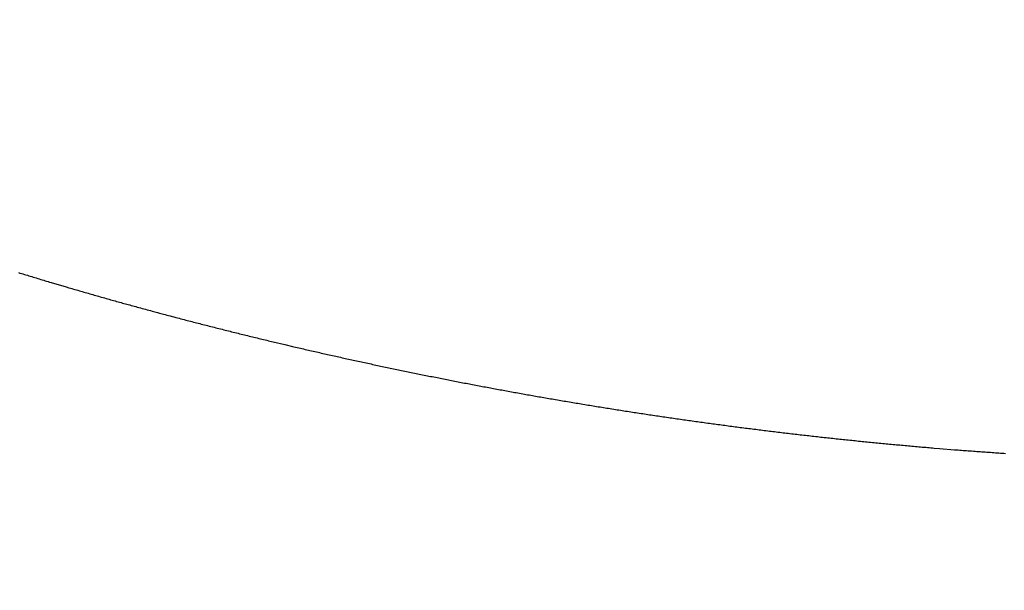
# Model space of a CAD drawing. Units: millimetres. Extents: x 4077 to 5277, y 779 to 2501.
# Drawn here: x 4791 to 4791, y 1669 to 1669 of the extents above; entities that cross this region are included whole.
import ezdxf

# ---------------------------------------------------------------- set-up
doc = ezdxf.new("R2010")
doc.units = ezdxf.units.MM
doc.layers.add('標註線', color=7, linetype='Continuous', lineweight=9)
doc.layers.add('繪圖線', color=7, linetype='Continuous')
doc.styles.get("Standard").update_dxf_attribs({"font": 'msjh.ttf', "height": 15})
doc.dimstyles.get("Standard").update_dxf_attribs({"dimtxt": 15, "dimasz": 5, "dimexe": 0, "dimexo": 5, "dimgap": 5, "dimtad": 0, "dimtih": 1, "dimtoh": 1, "dimdec": 1, "dimdsep": 46, "dimtxsty": 'Standard', "dimblk": 'OPEN30', "dimcen": 0.09, "dimclrt": 256, "dimadec": 0, "dimazin": 2, "dimtfac": 1, "dimtdec": 1, "dimtofl": 0, "dimtmove": 1, "dimatfit": 3, "dimldrblk": 'OPEN30', "dimfxl": 0, "dimtolj": 1, "dimtzin": 0, "dimlwe": 9, "dimarcsym": 0})

# ---------------------------------------------------------------- blocks, each defined once
blk = doc.blocks.new('_Open30')
at = {"color": 0, "linetype": 'ByBlock', "lineweight": -2}
for p, q in [((-1, 0.267949), (0, 0)), ((0, 0), (-1, -0.267949)), ((0, 0), (-1, 0))]:
    blk.add_line(p, q, dxfattribs=at)
blk = doc.blocks.new('*D44')
at = {"layer": 'Defpoints', "color": 0}
for p in [(4795.67446, 1696.94626), (4788.0393, 1668.45145), (4781.56882, 1644.3033), (4788.0393, 1643.45145), (4775.79217, 1528.46619)]:
    blk.add_point(p, dxfattribs=at)
at = {"layer": '標註線', "color": 0, "lineweight": 9}
for p, q in [((4780.27473, 1639.47368), (4751.67005, 1532.71957)), ((4788.0393, 1638.45145), (4788.0393, 1527.93147))]:
    blk.add_line(p, q, dxfattribs=at)
at = {"layer": '標註線', "color": 0, "lineweight": -2}
for p, q in [((4769.69776, 1529.13364), (4765.79595, 1509.51793)), ((4765.79595, 1509.51793), (4755.79595, 1509.51793))]:
    blk.add_line(p, q, dxfattribs=at)
blk.add_arc((4788.0393, 1668.45145), 140.51998, 259.0782724, 265.9217276, dxfattribs=at)
at = {"layer": '標註線', "color": 0, "lineweight": -2, "xscale": 10, "yscale": 10, "zscale": 10}
for p, rotation in [((4751.67005, 1532.71957), 167.0391362229945), ((4788.0393, 1527.93147), 357.9608637770091)]:
    blk.add_blockref('_Open30', p, dxfattribs=dict(at, rotation=rotation))
at = {"layer": '標註線', "insert": (4736.72074, 1509.51793), "char_height": 15, "attachment_point": 5}
blk.add_mtext('\\A1;15°', dxfattribs=at)

msp = doc.modelspace()

# ---------------------------------------------------------------- linework, layer by layer
at = {"layer": '繪圖線', "color": 7, "linetype": 'Continuous'}
for p, q in [((4790.5592, 1669.05034), (4790.55997, 1669.0501)), ((4790.55997, 1669.0501), (4790.56075, 1669.04986)), ((4790.56075, 1669.04986), (4790.56153, 1669.04962)), ((4790.56153, 1669.04962), (4790.5623, 1669.04938)), ((4790.5623, 1669.04938), (4790.56308, 1669.04915)), ((4790.56308, 1669.04915), (4790.56385, 1669.04891)), ((4790.56385, 1669.04891), (4790.56463, 1669.04867)), ((4790.56463, 1669.04867), (4790.56541, 1669.04844)), ((4790.56541, 1669.04844), (4790.56618, 1669.0482)), ((4790.56618, 1669.0482), (4790.56696, 1669.04797)), ((4790.56696, 1669.04797), (4790.56774, 1669.04773)), ((4790.56774, 1669.04773), (4790.56851, 1669.0475)), ((4790.56851, 1669.0475), (4790.56929, 1669.04726)), ((4790.56929, 1669.04726), (4790.57007, 1669.04703)), ((4790.57007, 1669.04703), (4790.57084, 1669.04679)), ((4790.57084, 1669.04679), (4790.57162, 1669.04656)), ((4790.57162, 1669.04656), (4790.5724, 1669.04632)), ((4790.5724, 1669.04632), (4790.57317, 1669.04609)), ((4790.57317, 1669.04609), (4790.57395, 1669.04586)), ((4790.57395, 1669.04586), (4790.57473, 1669.04563)), ((4790.57473, 1669.04563), (4790.57551, 1669.04539)), ((4790.57551, 1669.04539), (4790.57628, 1669.04516)), ((4790.57628, 1669.04516), (4790.58417, 1669.04283)), ((4790.58417, 1669.04283), (4790.58562, 1669.0424)), ((4790.58562, 1669.0424), (4790.5864, 1669.04218)), ((4790.5864, 1669.04218), (4790.58718, 1669.04195)), ((4790.58718, 1669.04195), (4790.58796, 1669.04172)), ((4790.58796, 1669.04172), (4790.58874, 1669.04149)), ((4790.58874, 1669.04149), (4790.58952, 1669.04127)), ((4790.58952, 1669.04127), (4790.5903, 1669.04104)), ((4790.5903, 1669.04104), (4790.59108, 1669.04081)), ((4790.59108, 1669.04081), (4790.59185, 1669.04059)), ((4790.59185, 1669.04059), (4790.59263, 1669.04036)), ((4790.59263, 1669.04036), (4790.59341, 1669.04014)), ((4790.59341, 1669.04014), (4790.59419, 1669.03991)), ((4790.59419, 1669.03991), (4790.59497, 1669.03969)), ((4790.59497, 1669.03969), (4790.59575, 1669.03947)), ((4790.59575, 1669.03947), (4790.59653, 1669.03924)), ((4790.59653, 1669.03924), (4790.5973, 1669.03902)), ((4790.5973, 1669.03902), (4790.59808, 1669.0388)), ((4790.59808, 1669.0388), (4790.59886, 1669.03857)), ((4790.59886, 1669.03857), (4790.59964, 1669.03835)), ((4790.59964, 1669.03835), (4790.60042, 1669.03813)), ((4790.60042, 1669.03813), (4790.6012, 1669.03791)), ((4790.6012, 1669.03791), (4790.60198, 1669.03769)), ((4790.60198, 1669.03769), (4790.60276, 1669.03746)), ((4790.60276, 1669.03746), (4790.60355, 1669.03724)), ((4790.60355, 1669.03724), (4790.60433, 1669.03702)), ((4790.60433, 1669.03702), (4790.60512, 1669.0368)), ((4790.60512, 1669.0368), (4790.60591, 1669.03658)), ((4790.60591, 1669.03658), (4790.6067, 1669.03635)), ((4790.6067, 1669.03635), (4790.60748, 1669.03613)), ((4790.60748, 1669.03613), (4790.60827, 1669.03591)), ((4790.60827, 1669.03591), (4790.60906, 1669.03569)), ((4790.60906, 1669.03569), (4790.60984, 1669.03547)), ((4790.60984, 1669.03547), (4790.61062, 1669.03525)), ((4790.61062, 1669.03525), (4790.6114, 1669.03504)), ((4790.6114, 1669.03504), (4790.61217, 1669.03482)), ((4790.61217, 1669.03482), (4790.61294, 1669.03461)), ((4790.61294, 1669.03461), (4790.61371, 1669.03439)), ((4790.61371, 1669.03439), (4790.61447, 1669.03418)), ((4790.61447, 1669.03418), (4790.61522, 1669.03397)), ((4790.61522, 1669.03397), (4790.61598, 1669.03376)), ((4790.61598, 1669.03376), (4790.61673, 1669.03356)), ((4790.61673, 1669.03356), (4790.61749, 1669.03335)), ((4790.61749, 1669.03335), (4790.61825, 1669.03313)), ((4790.61825, 1669.03313), (4790.61903, 1669.03292)), ((4790.61903, 1669.03292), (4790.61981, 1669.03271)), ((4790.61981, 1669.03271), (4790.62061, 1669.03249)), ((4790.62061, 1669.03249), (4790.62142, 1669.03227)), ((4790.62142, 1669.03227), (4790.62225, 1669.03204)), ((4790.62225, 1669.03204), (4790.6231, 1669.03181)), ((4790.6231, 1669.03181), (4790.62397, 1669.03157)), ((4790.62397, 1669.03157), (4790.62485, 1669.03133)), ((4790.62485, 1669.03133), (4790.62574, 1669.03109)), ((4790.62574, 1669.03109), (4790.62662, 1669.03085)), ((4790.62662, 1669.03085), (4790.62749, 1669.03062)), ((4790.62749, 1669.03062), (4790.62834, 1669.03039)), ((4790.62834, 1669.03039), (4790.62916, 1669.03017)), ((4790.62916, 1669.03017), (4790.62994, 1669.02996)), ((4790.62994, 1669.02996), (4790.63067, 1669.02976)), ((4790.63067, 1669.02976), (4790.63135, 1669.02958)), ((4790.63135, 1669.02958), (4790.63196, 1669.02941)), ((4790.63196, 1669.02941), (4790.6325, 1669.02927)), ((4790.6325, 1669.02927), (4790.63307, 1669.02912)), ((4790.63307, 1669.02912), (4790.63372, 1669.02894)), ((4790.63372, 1669.02894), (4790.63443, 1669.02875)), ((4790.63443, 1669.02875), (4790.63521, 1669.02854)), ((4790.63521, 1669.02854), (4790.63604, 1669.02832)), ((4790.63604, 1669.02832), (4790.63691, 1669.02809)), ((4790.63691, 1669.02809), (4790.63781, 1669.02785)), ((4790.63781, 1669.02785), (4790.63874, 1669.02761)), ((4790.63874, 1669.02761), (4790.63968, 1669.02736)), ((4790.63968, 1669.02736), (4790.64062, 1669.02711)), ((4790.64062, 1669.02711), (4790.64156, 1669.02686)), ((4790.64156, 1669.02686), (4790.64249, 1669.02662)), ((4790.64249, 1669.02662), (4790.64339, 1669.02638)), ((4790.64339, 1669.02638), (4790.64427, 1669.02615)), ((4790.64427, 1669.02615), (4790.64514, 1669.02592)), ((4790.64514, 1669.02592), (4790.64598, 1669.0257)), ((4790.64598, 1669.0257), (4790.64682, 1669.02548)), ((4790.64682, 1669.02548), (4790.64764, 1669.02527)), ((4790.64764, 1669.02527), (4790.64846, 1669.02505)), ((4790.64846, 1669.02505), (4790.64927, 1669.02484)), ((4790.64927, 1669.02484), (4790.65007, 1669.02464)), ((4790.65007, 1669.02464), (4790.65087, 1669.02443)), ((4790.65087, 1669.02443), (4790.65168, 1669.02422)), ((4790.65168, 1669.02422), (4790.65249, 1669.02401)), ((4790.65249, 1669.02401), (4790.65331, 1669.0238)), ((4790.65331, 1669.0238), (4790.65413, 1669.02359)), ((4790.65413, 1669.02359), (4790.65495, 1669.02338)), ((4790.65495, 1669.02338), (4790.65578, 1669.02316)), ((4790.65578, 1669.02316), (4790.65662, 1669.02295)), ((4790.65662, 1669.02295), (4790.65745, 1669.02274)), ((4790.65745, 1669.02274), (4790.65829, 1669.02252)), ((4790.65829, 1669.02252), (4790.65914, 1669.02231)), ((4790.65914, 1669.02231), (4790.65998, 1669.02209)), ((4790.65998, 1669.02209), (4790.66082, 1669.02188)), ((4790.66082, 1669.02188), (4790.66166, 1669.02166)), ((4790.66166, 1669.02166), (4790.6625, 1669.02145)), ((4790.6625, 1669.02145), (4790.66334, 1669.02124)), ((4790.66334, 1669.02124), (4790.66418, 1669.02103)), ((4790.66418, 1669.02103), (4790.66502, 1669.02082)), ((4790.66502, 1669.02082), (4790.66586, 1669.02061)), ((4790.66586, 1669.02061), (4790.66669, 1669.0204)), ((4790.66669, 1669.0204), (4790.66753, 1669.02019)), ((4790.66753, 1669.02019), (4790.66836, 1669.01998)), ((4790.66836, 1669.01998), (4790.6692, 1669.01977)), ((4790.6692, 1669.01977), (4790.67003, 1669.01956)), ((4790.67003, 1669.01956), (4790.67086, 1669.01935)), ((4790.67086, 1669.01935), (4790.6717, 1669.01915)), ((4790.6717, 1669.01915), (4790.67253, 1669.01894)), ((4790.67253, 1669.01894), (4790.67337, 1669.01873)), ((4790.67337, 1669.01873), (4790.6742, 1669.01852)), ((4790.6742, 1669.01852), (4790.67504, 1669.01832)), ((4790.67504, 1669.01832), (4790.67587, 1669.01811)), ((4790.67587, 1669.01811), (4790.67671, 1669.01791)), ((4790.67671, 1669.01791), (4790.67755, 1669.0177)), ((4790.67755, 1669.0177), (4790.67838, 1669.01749)), ((4790.67838, 1669.01749), (4790.67922, 1669.01729)), ((4790.67922, 1669.01729), (4790.68006, 1669.01708)), ((4790.68006, 1669.01708), (4790.68089, 1669.01688)), ((4790.68089, 1669.01688), (4790.68173, 1669.01667)), ((4790.68173, 1669.01667), (4790.68257, 1669.01647)), ((4790.68257, 1669.01647), (4790.68341, 1669.01627)), ((4790.68341, 1669.01627), (4790.68424, 1669.01606)), ((4790.68424, 1669.01606), (4790.68508, 1669.01586)), ((4790.68508, 1669.01586), (4790.68592, 1669.01566)), ((4790.68592, 1669.01566), (4790.68676, 1669.01546)), ((4790.68676, 1669.01546), (4790.68759, 1669.01525)), ((4790.68759, 1669.01525), (4790.68843, 1669.01505)), ((4790.68843, 1669.01505), (4790.68927, 1669.01485)), ((4790.68927, 1669.01485), (4790.69011, 1669.01465)), ((4790.69011, 1669.01465), (4790.69094, 1669.01445)), ((4790.69094, 1669.01445), (4790.69178, 1669.01425)), ((4790.69178, 1669.01425), (4790.69262, 1669.01405)), ((4790.69262, 1669.01405), (4790.69865, 1669.01262)), ((4790.69865, 1669.01262), (4790.70268, 1669.01167)), ((4790.70268, 1669.01167), (4790.70352, 1669.01148)), ((4790.70352, 1669.01148), (4790.70436, 1669.01128)), ((4790.70436, 1669.01128), (4790.7052, 1669.01109)), ((4790.7052, 1669.01109), (4790.70604, 1669.01089)), ((4790.70604, 1669.01089), (4790.70688, 1669.0107)), ((4790.70688, 1669.0107), (4790.70771, 1669.0105)), ((4790.70771, 1669.0105), (4790.70855, 1669.01031)), ((4790.70855, 1669.01031), (4790.70939, 1669.01011)), ((4790.70939, 1669.01011), (4790.71023, 1669.00992)), ((4790.71023, 1669.00992), (4790.71107, 1669.00973)), ((4790.71107, 1669.00973), (4790.71191, 1669.00954)), ((4790.71191, 1669.00954), (4790.71275, 1669.00934)), ((4790.71275, 1669.00934), (4790.71359, 1669.00915)), ((4790.71359, 1669.00915), (4790.71443, 1669.00896)), ((4790.71443, 1669.00896), (4790.71527, 1669.00877)), ((4790.71527, 1669.00877), (4790.71611, 1669.00858)), ((4790.71611, 1669.00858), (4790.71695, 1669.00838)), ((4790.71695, 1669.00838), (4790.71779, 1669.00819)), ((4790.71779, 1669.00819), (4790.71863, 1669.008)), ((4790.71863, 1669.008), (4790.71947, 1669.00781)), ((4790.71947, 1669.00781), (4790.72031, 1669.00762)), ((4790.72031, 1669.00762), (4790.72115, 1669.00744)), ((4790.72115, 1669.00744), (4790.72199, 1669.00725)), ((4790.72199, 1669.00725), (4790.72284, 1669.00706)), ((4790.72284, 1669.00706), (4790.72368, 1669.00687)), ((4790.72368, 1669.00687), (4790.72452, 1669.00668)), ((4790.72452, 1669.00668), (4790.72536, 1669.00649)), ((4790.72536, 1669.00649), (4790.7262, 1669.00631)), ((4790.7262, 1669.00631), (4790.72704, 1669.00612)), ((4790.72704, 1669.00612), (4790.72788, 1669.00593)), ((4790.72788, 1669.00593), (4790.72872, 1669.00575)), ((4790.72872, 1669.00575), (4790.72956, 1669.00556)), ((4790.72956, 1669.00556), (4790.7304, 1669.00537)), ((4790.7304, 1669.00537), (4790.73125, 1669.00519)), ((4790.73125, 1669.00519), (4790.73209, 1669.005)), ((4790.73209, 1669.005), (4790.73293, 1669.00482)), ((4790.73293, 1669.00482), (4790.73377, 1669.00463)), ((4790.73377, 1669.00463), (4790.73461, 1669.00445)), ((4790.73461, 1669.00445), (4790.73545, 1669.00426)), ((4790.73545, 1669.00426), (4790.7363, 1669.00408)), ((4790.7363, 1669.00408), (4790.73714, 1669.0039)), ((4790.73714, 1669.0039), (4790.73798, 1669.00371)), ((4790.73798, 1669.00371), (4790.73882, 1669.00353)), ((4790.73882, 1669.00353), (4790.73966, 1669.00335)), ((4790.73966, 1669.00335), (4790.74051, 1669.00317)), ((4790.74051, 1669.00317), (4790.74135, 1669.00298)), ((4790.74135, 1669.00298), (4790.74219, 1669.0028)), ((4790.74219, 1669.0028), (4790.74303, 1669.00262)), ((4790.74303, 1669.00262), (4790.74387, 1669.00244)), ((4790.74387, 1669.00244), (4790.74472, 1669.00226)), ((4790.74472, 1669.00226), (4790.74556, 1669.00208)), ((4790.74556, 1669.00208), (4790.7464, 1669.0019)), ((4790.7464, 1669.0019), (4790.74725, 1669.00172)), ((4790.74725, 1669.00172), (4790.74809, 1669.00154)), ((4790.74809, 1669.00154), (4790.74893, 1669.00136)), ((4790.74893, 1669.00136), (4790.74977, 1669.00118)), ((4790.74977, 1669.00118), (4790.75062, 1669.00101)), ((4790.75062, 1669.00101), (4790.75146, 1669.00083)), ((4790.75146, 1669.00083), (4790.7523, 1669.00065)), ((4790.7523, 1669.00065), (4790.75315, 1669.00047)), ((4790.75315, 1669.00047), (4790.75399, 1669.00029)), ((4790.75399, 1669.00029), (4790.75483, 1669.00012)), ((4790.75483, 1669.00012), (4790.75568, 1668.99994)), ((4790.75568, 1668.99994), (4790.75652, 1668.99977)), ((4790.75652, 1668.99977), (4790.75736, 1668.99959)), ((4790.75736, 1668.99959), (4790.75821, 1668.99941)), ((4790.75821, 1668.99941), (4790.75905, 1668.99924)), ((4790.75905, 1668.99924), (4790.75989, 1668.99906)), ((4790.75989, 1668.99906), (4790.76074, 1668.99889)), ((4790.76074, 1668.99889), (4790.76158, 1668.99871)), ((4790.76158, 1668.99871), (4790.76243, 1668.99854)), ((4790.76243, 1668.99854), (4790.76327, 1668.99837)), ((4790.76327, 1668.99837), (4790.76411, 1668.99819)), ((4790.76411, 1668.99819), (4790.76496, 1668.99802)), ((4790.76496, 1668.99802), (4790.7658, 1668.99785)), ((4790.7658, 1668.99785), (4790.76665, 1668.99767)), ((4790.76665, 1668.99767), (4790.76749, 1668.9975)), ((4790.76749, 1668.9975), (4790.76833, 1668.99733)), ((4790.76833, 1668.99733), (4790.76918, 1668.99716)), ((4790.76918, 1668.99716), (4790.77002, 1668.99699)), ((4790.77002, 1668.99699), (4790.77087, 1668.99682)), ((4790.77087, 1668.99682), (4790.77171, 1668.99665)), ((4790.77171, 1668.99665), (4790.77256, 1668.99648)), ((4790.77256, 1668.99648), (4790.7734, 1668.99631)), ((4790.7734, 1668.99631), (4790.77425, 1668.99614)), ((4790.77425, 1668.99614), (4790.77509, 1668.99597)), ((4790.77509, 1668.99597), (4790.77594, 1668.9958)), ((4790.77594, 1668.9958), (4790.77678, 1668.99563)), ((4790.77678, 1668.99563), (4790.77763, 1668.99546)), ((4790.77763, 1668.99546), (4790.77847, 1668.99529)), ((4790.77847, 1668.99529), (4790.77932, 1668.99512)), ((4790.77932, 1668.99512), (4790.78016, 1668.99496)), ((4790.78016, 1668.99496), (4790.78101, 1668.99479)), ((4790.78101, 1668.99479), (4790.78185, 1668.99462)), ((4790.78185, 1668.99462), (4790.7827, 1668.99446)), ((4790.7827, 1668.99446), (4790.78355, 1668.99429)), ((4790.78355, 1668.99429), (4790.78439, 1668.99412)), ((4790.78439, 1668.99412), (4790.78524, 1668.99396)), ((4790.78524, 1668.99396), (4790.78608, 1668.99379)), ((4790.78608, 1668.99379), (4790.78693, 1668.99363)), ((4790.78693, 1668.99363), (4790.78777, 1668.99346)), ((4790.78777, 1668.99346), (4790.78862, 1668.9933)), ((4790.78862, 1668.9933), (4790.78947, 1668.99313)), ((4790.78947, 1668.99313), (4790.79031, 1668.99297)), ((4790.79031, 1668.99297), (4790.79116, 1668.99281)), ((4790.79116, 1668.99281), (4790.792, 1668.99264)), ((4790.792, 1668.99264), (4790.79285, 1668.99248)), ((4790.79285, 1668.99248), (4790.7937, 1668.99232)), ((4790.7937, 1668.99232), (4790.79454, 1668.99215)), ((4790.79454, 1668.99215), (4790.79539, 1668.99199)), ((4790.79539, 1668.99199), (4790.79624, 1668.99183)), ((4790.79624, 1668.99183), (4790.79708, 1668.99167)), ((4790.79708, 1668.99167), (4790.79793, 1668.99151)), ((4790.79793, 1668.99151), (4790.79878, 1668.99135)), ((4790.79878, 1668.99135), (4790.79962, 1668.99119)), ((4790.79962, 1668.99119), (4790.80047, 1668.99103)), ((4790.80047, 1668.99103), (4790.80132, 1668.99087)), ((4790.80132, 1668.99087), (4790.80216, 1668.99071)), ((4790.80216, 1668.99071), (4790.80301, 1668.99055)), ((4790.80301, 1668.99055), (4790.80386, 1668.99039)), ((4790.80386, 1668.99039), (4790.8047, 1668.99023)), ((4790.8047, 1668.99023), (4790.80555, 1668.99007)), ((4790.80555, 1668.99007), (4790.8064, 1668.98991)), ((4790.8064, 1668.98991), (4790.80724, 1668.98976)), ((4790.80724, 1668.98976), (4790.80809, 1668.9896)), ((4790.80809, 1668.9896), (4790.80894, 1668.98944)), ((4790.80894, 1668.98944), (4790.80978, 1668.98928)), ((4790.80978, 1668.98928), (4790.81063, 1668.98913)), ((4790.81063, 1668.98913), (4790.81148, 1668.98897)), ((4790.81148, 1668.98897), (4790.81233, 1668.98882)), ((4790.81233, 1668.98882), (4790.81318, 1668.98866)), ((4790.81318, 1668.98866), (4790.81403, 1668.9885)), ((4790.81403, 1668.9885), (4790.81488, 1668.98835)), ((4790.81488, 1668.98835), (4790.81573, 1668.98819)), ((4790.81573, 1668.98819), (4790.81658, 1668.98804)), ((4790.81658, 1668.98804), (4790.81743, 1668.98789)), ((4790.81743, 1668.98789), (4790.81828, 1668.98773)), ((4790.81828, 1668.98773), (4790.81912, 1668.98758)), ((4790.81912, 1668.98758), (4790.81997, 1668.98742)), ((4790.81997, 1668.98742), (4790.82082, 1668.98727)), ((4790.82082, 1668.98727), (4790.82167, 1668.98712)), ((4790.82167, 1668.98712), (4790.82251, 1668.98697)), ((4790.82251, 1668.98697), (4790.82336, 1668.98682)), ((4790.82336, 1668.98682), (4790.8242, 1668.98666)), ((4790.8242, 1668.98666), (4790.82505, 1668.98651)), ((4790.82505, 1668.98651), (4790.82589, 1668.98636)), ((4790.82589, 1668.98636), (4790.82673, 1668.98621)), ((4790.82673, 1668.98621), (4790.82757, 1668.98607)), ((4790.82757, 1668.98607), (4790.82841, 1668.98592)), ((4790.82841, 1668.98592), (4790.82925, 1668.98577)), ((4790.82925, 1668.98577), (4790.8301, 1668.98562)), ((4790.8301, 1668.98562), (4790.83095, 1668.98547)), ((4790.83095, 1668.98547), (4790.8318, 1668.98532)), ((4790.8318, 1668.98532), (4790.83266, 1668.98517)), ((4790.83266, 1668.98517), (4790.83352, 1668.98502)), ((4790.83352, 1668.98502), (4790.83439, 1668.98487)), ((4790.83439, 1668.98487), (4790.83526, 1668.98472)), ((4790.83526, 1668.98472), (4790.83614, 1668.98456)), ((4790.83614, 1668.98456), (4790.83703, 1668.98441)), ((4790.83703, 1668.98441), (4790.83791, 1668.98426)), ((4790.83791, 1668.98426), (4790.83881, 1668.9841)), ((4790.83881, 1668.9841), (4790.8397, 1668.98395)), ((4790.8397, 1668.98395), (4790.8406, 1668.98379)), ((4790.8406, 1668.98379), (4790.8415, 1668.98364)), ((4790.8415, 1668.98364), (4790.8424, 1668.98349)), ((4790.8424, 1668.98349), (4790.8433, 1668.98333)), ((4790.8433, 1668.98333), (4790.8442, 1668.98318)), ((4790.8442, 1668.98318), (4790.84509, 1668.98303)), ((4790.84509, 1668.98303), (4790.84599, 1668.98288)), ((4790.84599, 1668.98288), (4790.84689, 1668.98272)), ((4790.84689, 1668.98272), (4790.84778, 1668.98257)), ((4790.84778, 1668.98257), (4790.84868, 1668.98242)), ((4790.84868, 1668.98242), (4790.84957, 1668.98227)), ((4790.84957, 1668.98227), (4790.85046, 1668.98212)), ((4790.85046, 1668.98212), (4790.85135, 1668.98198)), ((4790.85135, 1668.98198), (4790.85224, 1668.98183)), ((4790.85224, 1668.98183), (4790.85313, 1668.98168)), ((4790.85313, 1668.98168), (4790.85403, 1668.98153)), ((4790.85403, 1668.98153), (4790.85492, 1668.98138)), ((4790.85492, 1668.98138), (4790.85581, 1668.98124)), ((4790.85581, 1668.98124), (4790.8567, 1668.98109)), ((4790.8567, 1668.98109), (4790.85759, 1668.98094)), ((4790.85759, 1668.98094), (4790.85849, 1668.9808)), ((4790.85849, 1668.9808), (4790.85938, 1668.98065)), ((4790.85938, 1668.98065), (4790.86027, 1668.9805)), ((4790.86027, 1668.9805), (4790.86117, 1668.98036)), ((4790.86117, 1668.98036), (4790.86206, 1668.98021)), ((4790.86206, 1668.98021), (4790.86295, 1668.98007)), ((4790.86295, 1668.98007), (4790.86385, 1668.97992)), ((4790.86385, 1668.97992), (4790.86474, 1668.97978)), ((4790.86474, 1668.97978), (4790.86564, 1668.97964)), ((4790.86564, 1668.97964), (4790.86653, 1668.97949)), ((4790.86653, 1668.97949), (4790.86742, 1668.97935)), ((4790.86742, 1668.97935), (4790.86832, 1668.97921)), ((4790.86832, 1668.97921), (4790.86921, 1668.97906)), ((4790.86921, 1668.97906), (4790.87011, 1668.97892)), ((4790.87011, 1668.97892), (4790.871, 1668.97878)), ((4790.871, 1668.97878), (4790.87189, 1668.97864)), ((4790.87189, 1668.97864), (4790.87279, 1668.9785)), ((4790.87279, 1668.9785), (4790.87368, 1668.97836)), ((4790.87368, 1668.97836), (4790.87458, 1668.97822)), ((4790.87458, 1668.97822), (4790.87547, 1668.97808)), ((4790.87547, 1668.97808), (4790.87637, 1668.97794)), ((4790.87637, 1668.97794), (4790.87726, 1668.9778)), ((4790.87726, 1668.9778), (4790.87815, 1668.97766)), ((4790.87815, 1668.97766), (4790.87905, 1668.97752)), ((4790.87905, 1668.97752), (4790.87994, 1668.97738)), ((4790.87994, 1668.97738), (4790.88084, 1668.97724)), ((4790.88084, 1668.97724), (4790.88173, 1668.97711)), ((4790.88173, 1668.97711), (4790.88263, 1668.97697)), ((4790.88263, 1668.97697), (4790.88352, 1668.97683)), ((4790.88352, 1668.97683), (4790.88442, 1668.9767)), ((4790.88442, 1668.9767), (4790.88531, 1668.97656)), ((4790.88531, 1668.97656), (4790.88621, 1668.97642)), ((4790.88621, 1668.97642), (4790.8871, 1668.97629)), ((4790.8871, 1668.97629), (4790.888, 1668.97615)), ((4790.888, 1668.97615), (4790.88889, 1668.97602)), ((4790.88889, 1668.97602), (4790.88979, 1668.97588)), ((4790.88979, 1668.97588), (4790.89068, 1668.97575)), ((4790.89068, 1668.97575), (4790.89158, 1668.97562)), ((4790.89158, 1668.97562), (4790.89247, 1668.97548)), ((4790.89247, 1668.97548), (4790.89337, 1668.97535)), ((4790.89337, 1668.97535), (4790.89426, 1668.97522)), ((4790.89426, 1668.97522), (4790.89516, 1668.97508)), ((4790.89516, 1668.97508), (4790.89605, 1668.97495)), ((4790.89605, 1668.97495), (4790.89695, 1668.97482)), ((4790.89695, 1668.97482), (4790.89785, 1668.97469)), ((4790.89785, 1668.97469), (4790.89874, 1668.97456)), ((4790.89874, 1668.97456), (4790.89964, 1668.97443)), ((4790.89964, 1668.97443), (4790.90053, 1668.9743)), ((4790.90053, 1668.9743), (4790.90143, 1668.97417)), ((4790.90143, 1668.97417), (4790.90232, 1668.97404)), ((4790.90232, 1668.97404), (4790.90322, 1668.97391)), ((4790.90322, 1668.97391), (4790.90412, 1668.97378)), ((4790.90412, 1668.97378), (4790.90501, 1668.97365)), ((4790.90501, 1668.97365), (4790.90591, 1668.97352)), ((4790.90591, 1668.97352), (4790.9068, 1668.97339)), ((4790.9068, 1668.97339), (4790.9077, 1668.97326)), ((4790.9077, 1668.97326), (4790.9086, 1668.97314)), ((4790.9086, 1668.97314), (4790.90949, 1668.97301)), ((4790.90949, 1668.97301), (4790.91039, 1668.97288)), ((4790.91039, 1668.97288), (4790.91129, 1668.97276)), ((4790.91129, 1668.97276), (4790.91218, 1668.97263)), ((4790.91218, 1668.97263), (4790.91308, 1668.97251)), ((4790.91308, 1668.97251), (4790.91397, 1668.97238)), ((4790.91397, 1668.97238), (4790.91487, 1668.97226)), ((4790.91487, 1668.97226), (4790.91577, 1668.97213)), ((4790.91577, 1668.97213), (4790.91666, 1668.97201)), ((4790.91666, 1668.97201), (4790.91756, 1668.97188)), ((4790.91756, 1668.97188), (4790.91846, 1668.97176)), ((4790.91846, 1668.97176), (4790.91935, 1668.97164)), ((4790.91935, 1668.97164), (4790.92025, 1668.97151)), ((4790.92025, 1668.97151), (4790.92115, 1668.97139)), ((4790.92115, 1668.97139), (4790.92204, 1668.97127)), ((4790.92204, 1668.97127), (4790.92294, 1668.97115)), ((4790.92294, 1668.97115), (4790.92384, 1668.97103)), ((4790.92384, 1668.97103), (4790.92473, 1668.97091)), ((4790.92473, 1668.97091), (4790.92563, 1668.97078)), ((4790.92563, 1668.97078), (4790.92653, 1668.97066)), ((4790.92653, 1668.97066), (4790.92743, 1668.97054)), ((4790.92743, 1668.97054), (4790.92832, 1668.97042)), ((4790.92832, 1668.97042), (4790.92922, 1668.97031)), ((4790.92922, 1668.97031), (4790.93012, 1668.97019)), ((4790.93012, 1668.97019), (4790.93101, 1668.97007)), ((4790.93101, 1668.97007), (4790.93191, 1668.96995)), ((4790.93191, 1668.96995), (4790.93281, 1668.96983)), ((4790.93281, 1668.96983), (4790.93371, 1668.96971)), ((4790.93371, 1668.96971), (4790.9346, 1668.9696)), ((4790.9346, 1668.9696), (4790.9355, 1668.96948)), ((4790.9355, 1668.96948), (4790.9364, 1668.96936)), ((4790.9364, 1668.96936), (4790.9373, 1668.96925)), ((4790.9373, 1668.96925), (4790.93819, 1668.96913)), ((4790.93819, 1668.96913), (4790.93909, 1668.96902)), ((4790.93909, 1668.96902), (4790.93999, 1668.9689)), ((4790.93999, 1668.9689), (4790.94089, 1668.96879)), ((4790.94089, 1668.96879), (4790.94178, 1668.96867)), ((4790.94178, 1668.96867), (4790.94268, 1668.96856)), ((4790.94268, 1668.96856), (4790.94358, 1668.96844)), ((4790.94358, 1668.96844), (4790.94448, 1668.96833)), ((4790.94448, 1668.96833), (4790.94538, 1668.96822)), ((4790.94538, 1668.96822), (4790.94627, 1668.9681)), ((4790.94627, 1668.9681), (4790.94717, 1668.96799)), ((4790.94717, 1668.96799), (4790.94807, 1668.96788)), ((4790.94807, 1668.96788), (4790.94897, 1668.96777)), ((4790.94897, 1668.96777), (4790.94987, 1668.96766)), ((4790.94987, 1668.96766), (4790.95076, 1668.96755)), ((4790.95076, 1668.96755), (4790.95166, 1668.96744)), ((4790.95166, 1668.96744), (4790.95256, 1668.96733)), ((4790.95256, 1668.96733), (4790.95346, 1668.96722)), ((4790.95346, 1668.96722), (4790.95436, 1668.96711)), ((4790.95436, 1668.96711), (4790.95525, 1668.967)), ((4790.95525, 1668.967), (4790.95615, 1668.96689)), ((4790.95615, 1668.96689), (4790.95705, 1668.96678)), ((4790.95705, 1668.96678), (4790.95795, 1668.96667)), ((4790.95795, 1668.96667), (4790.95885, 1668.96656)), ((4790.95885, 1668.96656), (4790.95975, 1668.96646)), ((4790.95975, 1668.96646), (4790.96065, 1668.96635)), ((4790.96065, 1668.96635), (4790.96154, 1668.96624)), ((4790.96154, 1668.96624), (4790.96244, 1668.96614)), ((4790.96244, 1668.96614), (4790.96334, 1668.96603)), ((4790.96334, 1668.96603), (4790.96424, 1668.96593)), ((4790.96424, 1668.96593), (4790.96514, 1668.96582)), ((4790.96514, 1668.96582), (4790.96604, 1668.96572)), ((4790.96604, 1668.96572), (4790.96694, 1668.96561)), ((4790.96694, 1668.96561), (4790.96783, 1668.96551)), ((4790.96783, 1668.96551), (4790.96873, 1668.9654)), ((4790.96873, 1668.9654), (4790.96963, 1668.9653)), ((4790.96963, 1668.9653), (4790.97053, 1668.9652)), ((4790.97053, 1668.9652), (4790.97143, 1668.96509)), ((4790.97143, 1668.96509), (4790.97233, 1668.96499)), ((4790.97233, 1668.96499), (4790.97323, 1668.96489)), ((4790.97323, 1668.96489), (4790.97413, 1668.96479)), ((4790.97413, 1668.96479), (4790.97503, 1668.96469)), ((4790.97503, 1668.96469), (4790.97593, 1668.96459)), ((4790.97593, 1668.96459), (4790.97682, 1668.96449)), ((4790.97682, 1668.96449), (4790.97772, 1668.96439)), ((4790.97772, 1668.96439), (4790.97862, 1668.96429)), ((4790.97862, 1668.96429), (4790.97952, 1668.96419)), ((4790.97952, 1668.96419), (4790.98042, 1668.96409)), ((4790.98042, 1668.96409), (4790.98132, 1668.96399)), ((4790.98132, 1668.96399), (4790.98222, 1668.96389)), ((4790.98222, 1668.96389), (4790.98312, 1668.96379)), ((4790.98312, 1668.96379), (4790.98402, 1668.96369)), ((4790.98402, 1668.96369), (4790.98492, 1668.9636)), ((4790.98492, 1668.9636), (4790.98582, 1668.9635)), ((4790.98582, 1668.9635), (4790.98672, 1668.9634)), ((4790.98672, 1668.9634), (4790.98762, 1668.96331)), ((4790.98762, 1668.96331), (4790.98852, 1668.96321)), ((4790.98852, 1668.96321), (4790.98942, 1668.96311)), ((4790.98942, 1668.96311), (4790.99031, 1668.96302)), ((4790.99031, 1668.96302), (4790.99121, 1668.96292)), ((4790.99121, 1668.96292), (4790.99211, 1668.96283)), ((4790.99211, 1668.96283), (4790.99301, 1668.96274)), ((4790.99301, 1668.96274), (4790.99391, 1668.96264)), ((4790.99391, 1668.96264), (4790.99481, 1668.96255)), ((4790.99481, 1668.96255), (4790.99571, 1668.96246)), ((4790.99571, 1668.96246), (4790.99661, 1668.96236)), ((4790.99661, 1668.96236), (4790.99751, 1668.96227)), ((4790.99751, 1668.96227), (4790.99841, 1668.96218)), ((4790.99841, 1668.96218), (4790.99931, 1668.96209)), ((4790.99931, 1668.96209), (4791.00021, 1668.962)), ((4791.00021, 1668.962), (4791.00111, 1668.96191)), ((4791.00111, 1668.96191), (4791.00201, 1668.96181)), ((4791.00201, 1668.96181), (4791.00291, 1668.96172)), ((4791.00291, 1668.96172), (4791.00381, 1668.96163)), ((4791.00381, 1668.96163), (4791.00471, 1668.96155)), ((4791.00471, 1668.96155), (4791.00561, 1668.96146)), ((4791.00561, 1668.96146), (4791.00651, 1668.96137)), ((4791.00651, 1668.96137), (4791.00741, 1668.96128)), ((4791.00741, 1668.96128), (4791.00831, 1668.96119)), ((4791.00831, 1668.96119), (4791.00921, 1668.9611)), ((4791.00921, 1668.9611), (4791.01011, 1668.96102)), ((4791.01011, 1668.96102), (4791.01101, 1668.96093)), ((4791.01101, 1668.96093), (4791.01191, 1668.96084)), ((4791.01191, 1668.96084), (4791.01281, 1668.96076)), ((4791.01281, 1668.96076), (4791.01371, 1668.96067)), ((4791.01371, 1668.96067), (4791.01461, 1668.96059)), ((4791.01461, 1668.96059), (4791.01551, 1668.9605)), ((4791.01551, 1668.9605), (4791.01642, 1668.96042)), ((4791.01642, 1668.96042), (4791.01732, 1668.96033)), ((4791.01732, 1668.96033), (4791.01822, 1668.96025)), ((4791.01822, 1668.96025), (4791.01911, 1668.96016)), ((4791.01911, 1668.96016), (4791.02001, 1668.96008)), ((4791.02001, 1668.96008), (4791.02091, 1668.96)), ((4791.02091, 1668.96), (4791.02181, 1668.95992)), ((4791.02181, 1668.95992), (4791.02272, 1668.95983)), ((4791.02272, 1668.95983), (4791.02362, 1668.95975)), ((4791.02362, 1668.95975), (4791.02452, 1668.95967)), ((4791.02452, 1668.95967), (4791.02542, 1668.95959)), ((4791.02542, 1668.95959), (4791.02632, 1668.95951)), ((4791.02632, 1668.95951), (4791.02722, 1668.95943)), ((4791.02722, 1668.95943), (4791.02812, 1668.95935)), ((4791.02812, 1668.95935), (4791.02902, 1668.95927)), ((4791.02902, 1668.95927), (4791.02993, 1668.95919)), ((4791.02993, 1668.95919), (4791.03083, 1668.95911)), ((4791.03083, 1668.95911), (4791.03173, 1668.95903)), ((4791.03173, 1668.95903), (4791.03263, 1668.95895)), ((4791.03263, 1668.95895), (4791.03354, 1668.95888)), ((4791.03354, 1668.95888), (4791.03444, 1668.9588)), ((4791.03444, 1668.9588), (4791.03534, 1668.95872)), ((4791.03534, 1668.95872), (4791.03624, 1668.95864)), ((4791.03624, 1668.95864), (4791.03714, 1668.95857)), ((4791.03714, 1668.95857), (4791.03804, 1668.95849)), ((4791.03804, 1668.95849), (4791.03893, 1668.95842)), ((4791.03893, 1668.95842), (4791.04159, 1668.9582)), ((4791.04159, 1668.9582), (4791.04961, 1668.95755)), ((4791.04961, 1668.95755), (4791.0505, 1668.95748)), ((4791.0505, 1668.95748), (4791.05139, 1668.95741)), ((4791.05139, 1668.95741), (4791.05228, 1668.95734)), ((4791.05228, 1668.95734), (4791.05317, 1668.95727)), ((4791.05317, 1668.95727), (4791.05406, 1668.9572)), ((4791.05406, 1668.9572), (4791.05495, 1668.95714)), ((4791.05495, 1668.95714), (4791.05584, 1668.95707)), ((4791.05584, 1668.95707), (4791.05673, 1668.957)), ((4791.05673, 1668.957), (4791.05762, 1668.95693)), ((4791.05762, 1668.95693), (4791.05851, 1668.95687)), ((4791.05851, 1668.95687), (4791.0594, 1668.9568)), ((4791.0594, 1668.9568), (4791.06029, 1668.95674)), ((4791.06029, 1668.95674), (4791.06118, 1668.95667)), ((4791.06118, 1668.95667), (4791.06208, 1668.95661)), ((4791.06208, 1668.95661), (4791.06297, 1668.95654)), ((4791.06297, 1668.95654), (4791.06386, 1668.95648)), ((4791.06386, 1668.95648), (4791.06475, 1668.95641)), ((4791.06475, 1668.95641), (4791.06564, 1668.95635)), ((4791.06564, 1668.95635), (4791.06653, 1668.95629)), ((4791.06653, 1668.95629), (4791.06742, 1668.95622)), ((4791.06742, 1668.95622), (4791.06831, 1668.95616)), ((4791.06831, 1668.95616), (4791.0692, 1668.9561)), ((4791.0692, 1668.9561), (4791.07009, 1668.95604)), ((4791.07009, 1668.95604), (4791.07098, 1668.95598)), ((4791.07098, 1668.95598), (4791.07187, 1668.95592)), ((4791.07187, 1668.95592), (4791.07276, 1668.95585)), ((4791.07276, 1668.95585), (4791.07365, 1668.95579)), ((4791.07365, 1668.95579), (4791.07454, 1668.95573)), ((4791.07454, 1668.95573), (4791.07543, 1668.95568)), ((4791.07543, 1668.95568), (4791.07632, 1668.95562))]:
    msp.add_line(p, q, dxfattribs=at)

# ---------------------------------------------------------------- dimensions: what is measured, and where the dimension line sits
at = {"layer": '標註線'}
dim = msp.add_angular_dim_2l(base=(4775.79217, 1528.46619), line1=((4788.0393, 1643.45145), (4788.0393, 1668.45145)), line2=((4781.56882, 1644.3033), (4795.67446, 1696.94626)), dimstyle='Standard', override={"dimasz": 10, "dimfxl": 1.25}, dxfattribs=at)
dim.commit()
dim.dimension.update_dxf_attribs({"geometry": '*D44', "text_midpoint": (4736.72074, 1509.51793)})

doc.saveas('drawing.dxf')
